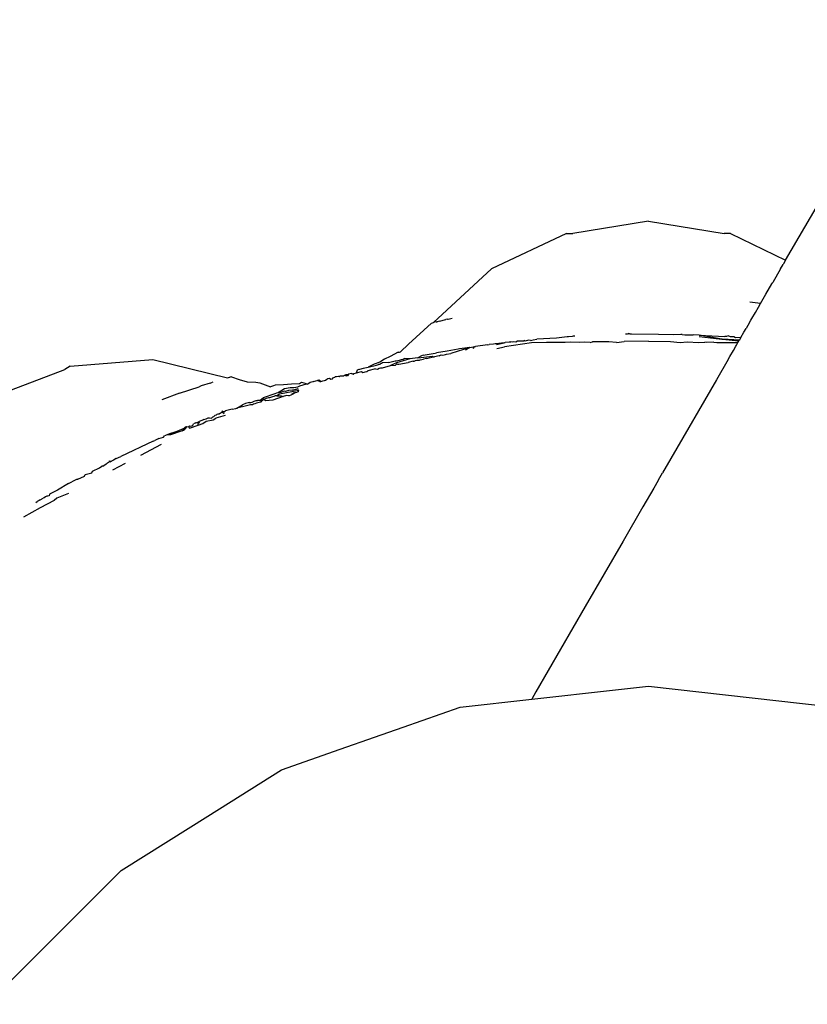
# Model space of a CAD drawing. Units: millimetres. Extents: x 1587 to 3692, y 1271 to 1683.
# Drawn here: x 3515 to 3517, y 1484 to 1488 of the extents above; entities that cross this region are included whole.
import ezdxf

# ---------------------------------------------------------------- set-up
doc = ezdxf.new("R2010")
doc.units = ezdxf.units.MM
doc.layers.add('05', color=5, linetype='Continuous', lineweight=25)

msp = doc.modelspace()

# ---------------------------------------------------------------- linework, layer by layer
at = {"layer": '05'}
for p, q in [((3517.3414, 1487.0144), (3531.0743, 1510.63)), ((3516.8548, 1487.153), (3516.5862, 1487.1098)), ((3516.8548, 1487.153), (3517.1234, 1487.1098)), ((3516.5641, 1487.1098), (3516.2984, 1486.9839)), ((3516.5641, 1487.1098), (3516.5862, 1487.1098)), ((3517.1455, 1487.1098), (3517.1234, 1487.1098)), ((3517.1455, 1487.1098), (3517.3414, 1487.0144)), ((3517.3414, 1487.0144), (3517.3341, 1487.0017)), ((3516.2984, 1486.9839), (3516.0926, 1486.7932)), ((3517.3238, 1486.9839), (3517.2959, 1486.9357)), ((3517.3238, 1486.9839), (3517.3324, 1486.9988)), ((3517.3341, 1487.0017), (3517.3324, 1486.9988)), ((3517.2715, 1486.8935), (3517.2928, 1486.9304)), ((3517.2928, 1486.9304), (3517.2959, 1486.9357)), ((3517.2527, 1486.8609), (3517.2715, 1486.8935)), ((3517.2527, 1486.8609), (3517.2149, 1486.8658)), ((3517.2344, 1486.8293), (3517.2448, 1486.8473)), ((3517.2448, 1486.8473), (3517.2527, 1486.8609)), ((3516.1139, 1486.7984), (3516.1052, 1486.7963)), ((3516.1139, 1486.7984), (3516.1363, 1486.8037)), ((3516.1417, 1486.805), (3516.1363, 1486.8037)), ((3516.1417, 1486.805), (3516.1447, 1486.8057)), ((3516.1447, 1486.8057), (3516.1591, 1486.8088)), ((3517.2134, 1486.7929), (3517.2186, 1486.8021)), ((3517.2186, 1486.8021), (3517.2219, 1486.8077)), ((3517.2219, 1486.8077), (3517.2344, 1486.8293)), ((3516.0851, 1486.7913), (3516.0041, 1486.7171)), ((3516.0851, 1486.7913), (3516.0894, 1486.7924)), ((3516.0894, 1486.7924), (3516.0926, 1486.7932)), ((3516.1015, 1486.7954), (3516.0926, 1486.7932)), ((3516.1015, 1486.7954), (3516.1052, 1486.7963)), ((3517.1935, 1486.7586), (3517.2011, 1486.7717)), ((3517.2134, 1486.7929), (3517.2011, 1486.7717)), ((3516.4137, 1486.73), (3516.4115, 1486.7267)), ((3516.4173, 1486.7272), (3516.4137, 1486.73)), ((3516.4292, 1486.7313), (3516.4173, 1486.7272)), ((3516.437, 1486.7292), (3516.4292, 1486.7313)), ((3516.437, 1486.7292), (3516.4461, 1486.7314)), ((3516.4461, 1486.7314), (3516.459, 1486.7345)), ((3516.5288, 1486.7384), (3516.459, 1486.7345)), ((3516.567, 1486.7423), (3516.5288, 1486.7384)), ((3516.5714, 1486.7431), (3516.567, 1486.7423)), ((3516.5838, 1486.7441), (3516.5714, 1486.7431)), ((3516.5877, 1486.7444), (3516.5838, 1486.7441)), ((3516.5936, 1486.745), (3516.5877, 1486.7444)), ((3516.7799, 1486.7521), (3516.7738, 1486.7522)), ((3516.7852, 1486.7544), (3516.7799, 1486.7521)), ((3516.7852, 1486.7544), (3516.7825, 1486.7521)), ((3516.7897, 1486.752), (3516.7852, 1486.7544)), ((3516.795, 1486.7526), (3516.7897, 1486.752)), ((3516.8911, 1486.7508), (3516.795, 1486.7526)), ((3516.9434, 1486.7502), (3516.8911, 1486.7508)), ((3516.9693, 1486.7514), (3516.9434, 1486.7502)), ((3516.9741, 1486.7512), (3516.9693, 1486.7514)), ((3516.9741, 1486.7512), (3516.9837, 1486.7498)), ((3516.9837, 1486.7498), (3517.014, 1486.7494)), ((3517.0351, 1486.7484), (3517.014, 1486.7494)), ((3517.0349, 1486.744), (3517.1148, 1486.7348)), ((3517.0351, 1486.7484), (3517.126, 1486.7443)), ((3517.1148, 1486.7348), (3517.0351, 1486.7484)), ((3517.1148, 1486.7348), (3517.1177, 1486.7347)), ((3517.1177, 1486.7347), (3517.1757, 1486.7279)), ((3517.1775, 1486.7309), (3517.1177, 1486.7347)), ((3517.1316, 1486.7434), (3517.126, 1486.7443)), ((3517.1372, 1486.7467), (3517.1316, 1486.7434)), ((3517.1465, 1486.7427), (3517.1372, 1486.7467)), ((3517.1584, 1486.7421), (3517.1465, 1486.7427)), ((3517.1634, 1486.7385), (3517.1584, 1486.7421)), ((3517.1827, 1486.7399), (3517.1634, 1486.7385)), ((3517.1724, 1486.722), (3517.1757, 1486.7279)), ((3517.1775, 1486.7309), (3517.1757, 1486.7279)), ((3517.1812, 1486.7373), (3517.1775, 1486.7309)), ((3517.1812, 1486.7373), (3517.1827, 1486.7399)), ((3517.1827, 1486.7399), (3517.1935, 1486.7586)), ((3516.0041, 1486.7171), (3515.975, 1486.6893)), ((3516.1795, 1486.6984), (3516.1411, 1486.6922)), ((3516.2208, 1486.7051), (3516.1543, 1486.6839)), ((3516.185, 1486.6999), (3516.1795, 1486.6984)), ((3516.2208, 1486.7051), (3516.185, 1486.6999)), ((3516.2208, 1486.7051), (3516.2065, 1486.6952)), ((3516.2208, 1486.7051), (3516.2385, 1486.7077)), ((3516.2333, 1486.701), (3516.2385, 1486.7077)), ((3516.2385, 1486.7077), (3516.2418, 1486.7085)), ((3516.2842, 1486.7138), (3516.2418, 1486.7085)), ((3516.2842, 1486.7138), (3516.2898, 1486.7153)), ((3516.3054, 1486.7165), (3516.2898, 1486.7153)), ((3516.3107, 1486.7176), (3516.3054, 1486.7165)), ((3516.315, 1486.7181), (3516.3107, 1486.7176)), ((3516.3431, 1486.7213), (3516.315, 1486.7181)), ((3516.3154, 1486.7155), (3516.3431, 1486.7213)), ((3516.3171, 1486.7017), (3516.3445, 1486.7069)), ((3516.3431, 1486.7213), (3516.3461, 1486.7224)), ((3516.4401, 1486.7212), (3516.3445, 1486.7069)), ((3516.3612, 1486.7234), (3516.3461, 1486.7224)), ((3516.3673, 1486.7243), (3516.3612, 1486.7234)), ((3516.3652, 1486.722), (3516.3612, 1486.7234)), ((3516.3732, 1486.7242), (3516.3673, 1486.7243)), ((3516.3769, 1486.7252), (3516.3732, 1486.7242)), ((3516.385, 1486.724), (3516.3769, 1486.7252)), ((3516.3901, 1486.7271), (3516.385, 1486.724)), ((3516.4115, 1486.7267), (3516.3901, 1486.7271)), ((3516.4934, 1486.722), (3516.4401, 1486.7212)), ((3516.5593, 1486.722), (3516.4934, 1486.722)), ((3516.5773, 1486.7233), (3516.5593, 1486.722)), ((3516.6116, 1486.722), (3516.5773, 1486.7233)), ((3516.6274, 1486.724), (3516.6116, 1486.722)), ((3516.6478, 1486.722), (3516.6274, 1486.724)), ((3516.6478, 1486.722), (3516.6561, 1486.7244)), ((3516.6755, 1486.7247), (3516.6561, 1486.7244)), ((3516.7148, 1486.7253), (3516.6755, 1486.7247)), ((3516.7422, 1486.722), (3516.7148, 1486.7253)), ((3516.7422, 1486.722), (3516.7692, 1486.7262)), ((3516.855, 1486.7274), (3516.7692, 1486.7262)), ((3516.855, 1486.7274), (3516.9326, 1486.7261)), ((3516.9326, 1486.7261), (3516.9674, 1486.722)), ((3516.9674, 1486.722), (3516.9927, 1486.7251)), ((3516.9927, 1486.7251), (3517.034, 1486.722)), ((3517.034, 1486.722), (3517.055, 1486.724)), ((3517.0618, 1486.722), (3517.055, 1486.724)), ((3517.0864, 1486.7235), (3517.0618, 1486.722)), ((3517.0864, 1486.7235), (3517.0979, 1486.722)), ((3517.0979, 1486.722), (3517.1724, 1486.722)), ((3517.1441, 1486.6731), (3517.1561, 1486.694)), ((3517.1561, 1486.694), (3517.165, 1486.7093)), ((3517.165, 1486.7093), (3517.1672, 1486.7131)), ((3517.1672, 1486.7131), (3517.1724, 1486.722)), ((3514.8032, 1486.638), (3515.0961, 1486.6618)), ((3515.0961, 1486.6618), (3515.3616, 1486.5972)), ((3515.9183, 1486.6629), (3515.9022, 1486.6529)), ((3515.9389, 1486.6728), (3515.9183, 1486.6629)), ((3515.9673, 1486.6876), (3515.9389, 1486.6728)), ((3515.9594, 1486.6576), (3515.9716, 1486.6592)), ((3516.0087, 1486.6639), (3515.961, 1486.6504)), ((3515.9673, 1486.6876), (3515.9717, 1486.6886)), ((3515.9716, 1486.6592), (3515.9785, 1486.6617)), ((3515.9717, 1486.6886), (3515.975, 1486.6893)), ((3515.9785, 1486.6617), (3515.9845, 1486.6629)), ((3515.9845, 1486.6629), (3515.9886, 1486.6661)), ((3516.0087, 1486.6639), (3515.9886, 1486.6661)), ((3516.0367, 1486.6675), (3516.0087, 1486.6639)), ((3516.0239, 1486.6558), (3516.0289, 1486.6583)), ((3516.0289, 1486.6583), (3516.0337, 1486.6595)), ((3516.0337, 1486.6595), (3516.0395, 1486.6592)), ((3516.05, 1486.6756), (3516.0367, 1486.6675)), ((3516.0367, 1486.6675), (3516.0883, 1486.6741)), ((3516.0395, 1486.6592), (3516.0426, 1486.6601)), ((3516.0426, 1486.6601), (3516.0455, 1486.6607)), ((3516.0455, 1486.6607), (3516.0571, 1486.663)), ((3516.0552, 1486.6771), (3516.05, 1486.6756)), ((3516.0552, 1486.6771), (3516.0988, 1486.6847)), ((3516.0678, 1486.6653), (3516.0571, 1486.663)), ((3516.0678, 1486.6653), (3516.0727, 1486.6667)), ((3516.0727, 1486.6667), (3516.0776, 1486.6677)), ((3516.0776, 1486.6677), (3516.0871, 1486.6701)), ((3516.0871, 1486.6701), (3516.0883, 1486.6741)), ((3516.0883, 1486.6741), (3516.0926, 1486.6715)), ((3516.0926, 1486.6715), (3516.0957, 1486.6713)), ((3516.1123, 1486.6749), (3516.0957, 1486.6713)), ((3516.0988, 1486.6847), (3516.1035, 1486.6861)), ((3516.1411, 1486.6922), (3516.1035, 1486.6861)), ((3516.1123, 1486.6749), (3516.1191, 1486.6781)), ((3516.1191, 1486.6781), (3516.1256, 1486.6779)), ((3516.1256, 1486.6779), (3516.1354, 1486.6801)), ((3516.1354, 1486.6801), (3516.1385, 1486.6805)), ((3516.1385, 1486.6805), (3516.1543, 1486.6839)), ((3517.1379, 1486.6624), (3517.096, 1486.5898)), ((3517.1379, 1486.6624), (3517.1441, 1486.6731)), ((3514.5298, 1486.53), (3514.784, 1486.6269)), ((3514.8032, 1486.638), (3514.784, 1486.6269)), ((3515.8197, 1486.6147), (3515.8225, 1486.6257)), ((3515.8276, 1486.627), (3515.8225, 1486.6257)), ((3515.8276, 1486.627), (3515.8314, 1486.6279)), ((3515.8314, 1486.6279), (3515.8437, 1486.631)), ((3515.8437, 1486.631), (3515.8487, 1486.6322)), ((3515.8487, 1486.6322), (3515.8605, 1486.635)), ((3515.887, 1486.6294), (3515.8591, 1486.6215)), ((3515.8814, 1486.6451), (3515.8605, 1486.635)), ((3515.8605, 1486.635), (3515.8907, 1486.6422)), ((3515.9022, 1486.6529), (3515.8814, 1486.6451)), ((3515.887, 1486.6294), (3515.8937, 1486.6278)), ((3515.8907, 1486.6422), (3515.8978, 1486.6438)), ((3515.8937, 1486.6278), (3515.9, 1486.6319)), ((3515.9018, 1486.6448), (3515.8978, 1486.6438)), ((3515.9, 1486.6319), (3515.9038, 1486.6329)), ((3515.9049, 1486.6463), (3515.9018, 1486.6448)), ((3515.9038, 1486.6329), (3515.912, 1486.6329)), ((3515.9079, 1486.6474), (3515.9049, 1486.6463)), ((3515.9119, 1486.6499), (3515.9079, 1486.6474)), ((3515.9327, 1486.6516), (3515.9119, 1486.6499)), ((3515.912, 1486.6329), (3515.9395, 1486.6405)), ((3515.9327, 1486.6516), (3515.9566, 1486.6568)), ((3515.961, 1486.6504), (3515.9395, 1486.6405)), ((3515.9395, 1486.6405), (3515.9573, 1486.6415)), ((3515.9566, 1486.6568), (3515.9594, 1486.6576)), ((3515.9573, 1486.6415), (3515.9618, 1486.6467)), ((3515.9618, 1486.6467), (3515.9652, 1486.6453)), ((3515.9652, 1486.6453), (3515.9691, 1486.6451)), ((3515.9691, 1486.6451), (3516.0023, 1486.6512)), ((3516.0208, 1486.6561), (3516.0023, 1486.6512)), ((3516.0208, 1486.6561), (3516.0239, 1486.6558)), ((3515.3616, 1486.5972), (3515.3681, 1486.599)), ((3515.3681, 1486.599), (3515.3711, 1486.5999)), ((3515.3752, 1486.6011), (3515.3711, 1486.5999)), ((3515.3752, 1486.6011), (3515.4031, 1486.5907)), ((3515.4031, 1486.5907), (3515.431, 1486.5826)), ((3515.68, 1486.5874), (3515.6873, 1486.5895)), ((3515.6873, 1486.5895), (3515.6922, 1486.5846)), ((3515.7059, 1486.5873), (3515.7093, 1486.5884)), ((3515.7093, 1486.5884), (3515.7144, 1486.5923)), ((3515.7144, 1486.5923), (3515.7176, 1486.5949)), ((3515.7176, 1486.5949), (3515.724, 1486.5953)), ((3515.724, 1486.5953), (3515.728, 1486.5921)), ((3515.728, 1486.5921), (3515.734, 1486.5934)), ((3515.734, 1486.5934), (3515.7372, 1486.5977)), ((3515.7372, 1486.5977), (3515.7424, 1486.5993)), ((3515.7424, 1486.5993), (3515.745, 1486.6012)), ((3515.745, 1486.6012), (3515.7485, 1486.6012)), ((3515.7485, 1486.6012), (3515.7543, 1486.603)), ((3515.7543, 1486.603), (3515.7583, 1486.6013)), ((3515.7583, 1486.6013), (3515.7617, 1486.6045)), ((3515.7617, 1486.6045), (3515.7688, 1486.6045)), ((3515.7688, 1486.6045), (3515.7726, 1486.6044)), ((3515.7726, 1486.6044), (3515.7769, 1486.607)), ((3515.7769, 1486.607), (3515.7831, 1486.6089)), ((3515.7769, 1486.607), (3515.782, 1486.6037)), ((3515.7868, 1486.6047), (3515.782, 1486.6037)), ((3515.7831, 1486.6089), (3515.7906, 1486.6095)), ((3515.7906, 1486.6095), (3515.7868, 1486.6047)), ((3515.8014, 1486.6126), (3515.7906, 1486.6095)), ((3515.8082, 1486.6093), (3515.8014, 1486.6126)), ((3515.8014, 1486.6126), (3515.8058, 1486.6107)), ((3515.8058, 1486.6107), (3515.8103, 1486.612)), ((3515.8082, 1486.6093), (3515.8103, 1486.612)), ((3515.8103, 1486.612), (3515.8197, 1486.6147)), ((3515.8197, 1486.6147), (3515.8368, 1486.6197)), ((3515.8368, 1486.6197), (3515.8411, 1486.6164)), ((3515.8411, 1486.6164), (3515.8467, 1486.6176)), ((3515.8467, 1486.6176), (3515.8504, 1486.6186)), ((3515.8504, 1486.6186), (3515.8556, 1486.6196)), ((3515.8556, 1486.6196), (3515.8591, 1486.6215)), ((3517.096, 1486.5898), (3516.9348, 1486.3111)), ((3515.1908, 1486.5422), (3515.2612, 1486.5655)), ((3515.2681, 1486.5684), (3515.2612, 1486.5655)), ((3515.3, 1486.5784), (3515.2681, 1486.5684)), ((3515.3, 1486.5784), (3515.3037, 1486.5796)), ((3515.3091, 1486.5814), (3515.3037, 1486.5796)), ((3515.431, 1486.5826), (3515.4618, 1486.5815)), ((3515.4618, 1486.5815), (3515.4759, 1486.5793)), ((3515.4759, 1486.5793), (3515.5137, 1486.5653)), ((3515.5207, 1486.5675), (3515.5137, 1486.5653)), ((3515.5247, 1486.5687), (3515.5207, 1486.5675)), ((3515.531, 1486.5707), (3515.5247, 1486.5687)), ((3515.5608, 1486.5719), (3515.531, 1486.5707)), ((3515.5417, 1486.5451), (3515.5638, 1486.5587)), ((3515.5886, 1486.5743), (3515.5608, 1486.5719)), ((3515.5638, 1486.5587), (3515.5833, 1486.5624)), ((3515.5919, 1486.553), (3515.5777, 1486.5524)), ((3515.5833, 1486.5624), (3515.5967, 1486.5625)), ((3515.617, 1486.5755), (3515.5886, 1486.5743)), ((3515.5919, 1486.553), (3515.6125, 1486.5595)), ((3515.6132, 1486.5571), (3515.5919, 1486.553)), ((3515.5967, 1486.5625), (3515.6107, 1486.5655)), ((3515.6107, 1486.5655), (3515.6183, 1486.5691)), ((3515.6236, 1486.5806), (3515.617, 1486.5755)), ((3515.6183, 1486.5691), (3515.6413, 1486.576)), ((3515.6331, 1486.5781), (3515.6236, 1486.5806)), ((3515.6413, 1486.576), (3515.6331, 1486.5781)), ((3515.6413, 1486.576), (3515.6461, 1486.5744)), ((3515.6546, 1486.58), (3515.6461, 1486.5744)), ((3515.6639, 1486.5827), (3515.6546, 1486.58)), ((3515.6672, 1486.5837), (3515.6639, 1486.5827)), ((3515.6672, 1486.5837), (3515.6754, 1486.5861)), ((3515.6754, 1486.5861), (3515.68, 1486.5874)), ((3515.6892, 1486.5837), (3515.68, 1486.5874)), ((3515.6892, 1486.5837), (3515.6922, 1486.5846)), ((3515.6922, 1486.5846), (3515.6994, 1486.5859)), ((3515.6994, 1486.5859), (3515.7059, 1486.5873)), ((3515.1908, 1486.5422), (3515.1287, 1486.5195)), ((3515.4758, 1486.5165), (3515.4888, 1486.5271)), ((3515.491, 1486.5198), (3515.4825, 1486.5146)), ((3515.4888, 1486.5271), (3515.5311, 1486.5416)), ((3515.4983, 1486.5235), (3515.491, 1486.5198)), ((3515.4963, 1486.516), (3515.491, 1486.5198)), ((3515.5219, 1486.518), (3515.4963, 1486.516)), ((3515.5067, 1486.5262), (3515.4983, 1486.5235)), ((3515.5101, 1486.5256), (3515.5067, 1486.5262)), ((3515.5208, 1486.5298), (3515.5101, 1486.5256)), ((3515.5255, 1486.5303), (3515.5208, 1486.5298)), ((3515.5596, 1486.5303), (3515.5219, 1486.518)), ((3515.5304, 1486.5337), (3515.5255, 1486.5303)), ((3515.5361, 1486.5335), (3515.5304, 1486.5337)), ((3515.5311, 1486.5416), (3515.5369, 1486.5434)), ((3515.5459, 1486.5385), (3515.5361, 1486.5335)), ((3515.5361, 1486.5335), (3515.5517, 1486.5331)), ((3515.5369, 1486.5434), (3515.5417, 1486.5451)), ((3515.5504, 1486.5452), (3515.5417, 1486.5451)), ((3515.6146, 1486.5525), (3515.5459, 1486.5385)), ((3515.5626, 1486.5493), (3515.5504, 1486.5452)), ((3515.5517, 1486.5331), (3515.5596, 1486.5303)), ((3515.5714, 1486.5341), (3515.5596, 1486.5303)), ((3515.5679, 1486.5485), (3515.5626, 1486.5493)), ((3515.5777, 1486.5524), (3515.5679, 1486.5485)), ((3515.579, 1486.5337), (3515.5714, 1486.5341)), ((3515.579, 1486.5337), (3515.5896, 1486.5379)), ((3515.5955, 1486.5427), (3515.5896, 1486.5379)), ((3515.5896, 1486.5379), (3515.5945, 1486.5399)), ((3515.5945, 1486.5399), (3515.6031, 1486.5444)), ((3515.6031, 1486.5444), (3515.5955, 1486.5427)), ((3515.6031, 1486.5444), (3515.6085, 1486.5456)), ((3515.6134, 1486.5475), (3515.6085, 1486.5456)), ((3515.6134, 1486.5475), (3515.6146, 1486.5525)), ((3515.378, 1486.4853), (3515.3546, 1486.4794)), ((3515.378, 1486.4853), (3515.3912, 1486.4885)), ((3515.3912, 1486.4885), (3515.3946, 1486.4895)), ((3515.3946, 1486.4895), (3515.4151, 1486.5015)), ((3515.4292, 1486.498), (3515.3946, 1486.4895)), ((3515.4253, 1486.5054), (3515.4151, 1486.5015)), ((3515.4353, 1486.5088), (3515.4253, 1486.5054)), ((3515.4435, 1486.5018), (3515.4292, 1486.498)), ((3515.438, 1486.5099), (3515.4353, 1486.5088)), ((3515.438, 1486.5099), (3515.4441, 1486.5095)), ((3515.45, 1486.5018), (3515.4435, 1486.5018)), ((3515.4441, 1486.5095), (3515.4495, 1486.5107)), ((3515.4495, 1486.5107), (3515.4565, 1486.514)), ((3515.4534, 1486.5031), (3515.45, 1486.5018)), ((3515.4591, 1486.5046), (3515.4534, 1486.5031)), ((3515.4565, 1486.514), (3515.4636, 1486.5161)), ((3515.4642, 1486.5074), (3515.4591, 1486.5046)), ((3515.4636, 1486.5161), (3515.4679, 1486.5171)), ((3515.4738, 1486.5091), (3515.4642, 1486.5074)), ((3515.4758, 1486.5165), (3515.4679, 1486.5171)), ((3515.4806, 1486.5112), (3515.4738, 1486.5091)), ((3515.4825, 1486.5146), (3515.4758, 1486.5165)), ((3515.4825, 1486.5146), (3515.4806, 1486.5112)), ((3515.278, 1486.4489), (3515.2704, 1486.4459)), ((3515.278, 1486.4489), (3515.2854, 1486.4512)), ((3515.2853, 1486.4438), (3515.3108, 1486.4483)), ((3515.2854, 1486.4512), (3515.288, 1486.4529)), ((3515.288, 1486.4529), (3515.2934, 1486.4545)), ((3515.2934, 1486.4545), (3515.2976, 1486.4549)), ((3515.2976, 1486.4549), (3515.3044, 1486.4537)), ((3515.3044, 1486.4537), (3515.3097, 1486.4586)), ((3515.3097, 1486.4586), (3515.3136, 1486.4598)), ((3515.3108, 1486.4483), (3515.3205, 1486.4539)), ((3515.3136, 1486.4598), (3515.3177, 1486.4647)), ((3515.3177, 1486.4647), (3515.322, 1486.4656)), ((3515.3531, 1486.4634), (3515.3205, 1486.4539)), ((3515.322, 1486.4656), (3515.3254, 1486.4676)), ((3515.3254, 1486.4676), (3515.3284, 1486.4688)), ((3515.3284, 1486.4688), (3515.3319, 1486.4698)), ((3515.3319, 1486.4698), (3515.3372, 1486.4725)), ((3515.3372, 1486.4725), (3515.3441, 1486.4752)), ((3515.3372, 1486.4725), (3515.3402, 1486.4737)), ((3515.3426, 1486.4785), (3515.3402, 1486.4737)), ((3515.348, 1486.4762), (3515.3426, 1486.4785)), ((3515.3441, 1486.4752), (3515.3496, 1486.4708)), ((3515.348, 1486.4762), (3515.3546, 1486.4794)), ((3515.1832, 1486.4076), (3515.2074, 1486.4184)), ((3515.2012, 1486.4095), (3515.2064, 1486.4144)), ((3515.206, 1486.4112), (3515.2102, 1486.4143)), ((3515.2064, 1486.4144), (3515.2074, 1486.4184)), ((3515.2124, 1486.4228), (3515.2074, 1486.4184)), ((3515.2102, 1486.4143), (3515.2139, 1486.4182)), ((3515.2124, 1486.4228), (3515.2176, 1486.4243)), ((3515.2139, 1486.4182), (3515.2176, 1486.4243)), ((3515.2176, 1486.4243), (3515.2227, 1486.4226)), ((3515.2227, 1486.4226), (3515.2266, 1486.427)), ((3515.2227, 1486.4226), (3515.2266, 1486.4185)), ((3515.2266, 1486.4185), (3515.2573, 1486.4294)), ((3515.2266, 1486.427), (3515.2293, 1486.4251)), ((3515.2293, 1486.4251), (3515.2347, 1486.4271)), ((3515.2347, 1486.4271), (3515.2391, 1486.4288)), ((3515.2391, 1486.4288), (3515.241, 1486.4342)), ((3515.2487, 1486.4373), (3515.241, 1486.4342)), ((3515.2487, 1486.4373), (3515.2522, 1486.4385)), ((3515.2522, 1486.4385), (3515.2558, 1486.4401)), ((3515.2558, 1486.4401), (3515.2634, 1486.4431)), ((3515.2573, 1486.4357), (3515.2615, 1486.4374)), ((3515.2573, 1486.4294), (3515.2573, 1486.4357)), ((3515.2573, 1486.4294), (3515.2746, 1486.4355)), ((3515.2615, 1486.4374), (3515.2634, 1486.4431)), ((3515.2704, 1486.4459), (3515.2634, 1486.4431)), ((3515.2746, 1486.4355), (3515.2853, 1486.4438)), ((3515.1183, 1486.3817), (3515.1034, 1486.3747)), ((3515.1183, 1486.3817), (3515.1349, 1486.3859)), ((3515.1349, 1486.3859), (3515.1386, 1486.3906)), ((3515.1473, 1486.3944), (3515.1386, 1486.3906)), ((3515.1615, 1486.4006), (3515.1473, 1486.3944)), ((3515.1599, 1486.3948), (3515.1473, 1486.3944)), ((3515.2012, 1486.4095), (3515.1599, 1486.3948)), ((3515.1615, 1486.4006), (3515.1832, 1486.4076)), ((3515.2012, 1486.4095), (3515.206, 1486.4112)), ((3515.0973, 1486.3726), (3514.9836, 1486.3179)), ((3515.0546, 1486.323), (3515.1279, 1486.3614)), ((3515.0973, 1486.3726), (3515.1034, 1486.3747)), ((3514.9669, 1486.3107), (3514.9569, 1486.3051)), ((3514.9669, 1486.3107), (3514.9836, 1486.3179)), ((3516.9348, 1486.3111), (3516.9051, 1486.2596)), ((3514.8831, 1486.266), (3514.9076, 1486.2771)), ((3514.9076, 1486.2771), (3514.9155, 1486.2837)), ((3514.9189, 1486.2841), (3514.9155, 1486.2837)), ((3514.9189, 1486.2841), (3514.9307, 1486.2921)), ((3514.9307, 1486.2921), (3514.9347, 1486.2938)), ((3514.9414, 1486.2979), (3514.9347, 1486.2938)), ((3514.9414, 1486.2979), (3514.9429, 1486.3028)), ((3514.9429, 1486.3028), (3514.9499, 1486.3018)), ((3514.9449, 1486.2993), (3514.9499, 1486.3018)), ((3514.9569, 1486.3051), (3514.9499, 1486.3018)), ((3514.9551, 1486.2708), (3514.9997, 1486.2942)), ((3514.8309, 1486.2374), (3514.8539, 1486.248)), ((3514.8539, 1486.248), (3514.8565, 1486.2539)), ((3514.8565, 1486.2539), (3514.8801, 1486.2602)), ((3514.8801, 1486.2602), (3514.8831, 1486.266)), ((3516.8911, 1486.2354), (3516.9004, 1486.2516)), ((3516.9004, 1486.2516), (3516.9051, 1486.2596)), ((3514.7979, 1486.2221), (3514.759, 1486.198)), ((3514.7979, 1486.2221), (3514.8095, 1486.2275)), ((3514.8279, 1486.2378), (3514.8095, 1486.2275)), ((3514.8279, 1486.2378), (3514.8309, 1486.2374)), ((3516.874, 1486.2058), (3516.8355, 1486.1393)), ((3516.8892, 1486.2322), (3516.874, 1486.2058)), ((3516.8892, 1486.2322), (3516.8911, 1486.2354)), ((3514.6967, 1486.1639), (3514.7073, 1486.1702)), ((3514.7108, 1486.1716), (3514.7073, 1486.1702)), ((3514.7158, 1486.1748), (3514.7108, 1486.1716)), ((3514.7208, 1486.1771), (3514.7158, 1486.1748)), ((3514.7244, 1486.1766), (3514.7208, 1486.1771)), ((3514.7285, 1486.1785), (3514.7244, 1486.1766)), ((3514.7298, 1486.1836), (3514.7285, 1486.1785)), ((3514.7441, 1486.1907), (3514.7298, 1486.1836)), ((3514.759, 1486.198), (3514.7441, 1486.1907)), ((3514.7563, 1486.1702), (3514.7465, 1486.1613)), ((3514.797, 1486.1867), (3514.7563, 1486.1702)), ((3514.6967, 1486.1362), (3514.6383, 1486.1028)), ((3514.6815, 1486.1548), (3514.6868, 1486.1584)), ((3514.691, 1486.1605), (3514.6868, 1486.1584)), ((3514.6935, 1486.1621), (3514.691, 1486.1605)), ((3514.6967, 1486.1639), (3514.6935, 1486.1621)), ((3514.7465, 1486.1613), (3514.6967, 1486.1362)), ((3516.8355, 1486.1393), (3516.765, 1486.0172)), ((3516.765, 1486.0172), (3516.6309, 1485.7853)), ((3516.6309, 1485.7853), (3516.4556, 1485.482)), ((3516.4407, 1485.4562), (3516.7382, 1485.4898)), ((3516.4556, 1485.482), (3516.4407, 1485.4562)), ((3516.7382, 1485.4898), (3516.8548, 1485.5029)), ((3516.8548, 1485.5029), (3517.4956, 1485.4307)), ((3516.1872, 1485.4277), (3516.4407, 1485.4562)), ((3515.9847, 1485.3568), (3516.1872, 1485.4277)), ((3515.883, 1485.3212), (3515.9847, 1485.3568)), ((3515.7614, 1485.2787), (3515.883, 1485.3212)), ((3515.5531, 1485.2058), (3515.7614, 1485.2787)), ((3515.3331, 1485.0675), (3515.5531, 1485.2058)), ((3515.2316, 1485.0038), (3515.3331, 1485.0675)), ((3514.9843, 1484.8484), (3515.2316, 1485.0038)), ((3514.8446, 1484.7086), (3514.9843, 1484.8484)), ((3514.7635, 1484.6276), (3514.8446, 1484.7086)), ((3514.5093, 1484.3734), (3514.7635, 1484.6276))]:
    msp.add_line(p, q, dxfattribs=at)

doc.saveas('drawing.dxf')
